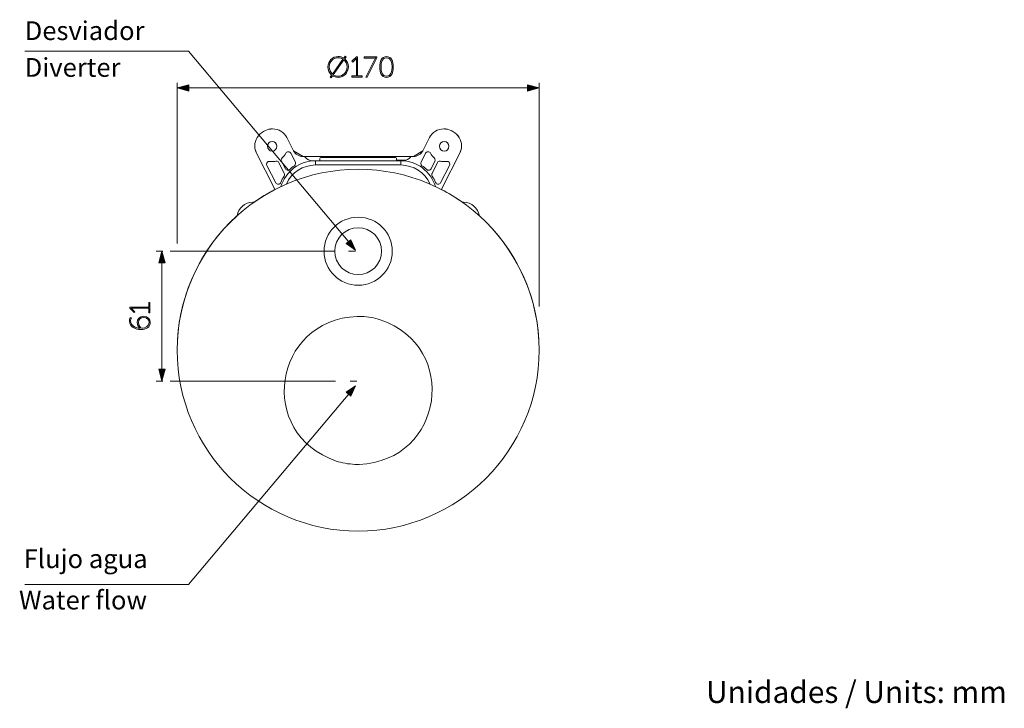
# Model space of a CAD drawing. Units: inches. Extents: x 9.4 to 21.6, y -16.6 to -5.7.
# Drawn here: x 14 to 21.6, y -16.6 to -11.4 of the extents above; entities that cross this region are included whole.
import ezdxf

# ---------------------------------------------------------------- set-up
doc = ezdxf.new("R2010")
doc.units = ezdxf.units.IN
doc.header["$MEASUREMENT"] = 0
doc.layers.add('Layer 1', color=7, linetype='Continuous')

msp = doc.modelspace()

# ---------------------------------------------------------------- hatches: boundary and pattern name
at = {"layer": 'Layer 1', "true_color": 0x231f20}
h = msp.add_hatch(color=250, dxfattribs=at)
h.dxf.hatch_style = 2
edge = h.paths.add_edge_path()
edge.add_spline(control_points=[(16.4686, -11.64), (16.4843, -11.64), (16.4987, -11.6447), (16.5111, -11.6526), (16.5111, -11.6526), (16.5219, -11.6373), (16.5219, -11.6373), (16.5219, -11.6373), (16.5295, -11.6429), (16.5295, -11.6429), (16.5295, -11.6429), (16.5186, -11.6582), (16.5186, -11.6582), (16.5359, -11.6726), (16.547, -11.6943), (16.547, -11.7191), (16.547, -11.7647), (16.5117, -11.8004), (16.4686, -11.8004), (16.4528, -11.8004), (16.4384, -11.7957), (16.426, -11.7875), (16.426, -11.7875), (16.4152, -11.8028), (16.4152, -11.8028), (16.4152, -11.8028), (16.4074, -11.7975), (16.4074, -11.7975), (16.4074, -11.7975), (16.4185, -11.782), (16.4185, -11.782), (16.4012, -11.7671), (16.3902, -11.7448), (16.3902, -11.7191), (16.3902, -11.6746), (16.4254, -11.64), (16.4686, -11.64)], knot_values=[0, 0, 0, 0, 0.035278, 0.035278, 0.035278, 0.070556, 0.070556, 0.070556, 0.105833, 0.105833, 0.105833, 0.141111, 0.141111, 0.141111, 0.176389, 0.176389, 0.176389, 0.211667, 0.211667, 0.211667, 0.246944, 0.246944, 0.246944, 0.282222, 0.282222, 0.282222, 0.3175, 0.3175, 0.3175, 0.352778, 0.352778, 0.352778, 0.388056, 0.388056, 0.388056, 0.423333, 0.423333, 0.423333, 0.423333], degree=3, periodic=0)
edge.add_line((16.4686, -11.64), (16.4686, -11.64))
edge = h.paths.add_edge_path()
edge.add_spline(control_points=[(16.424, -11.7742), (16.424, -11.7742), (16.5056, -11.6602), (16.5056, -11.6602), (16.4949, -11.6531), (16.4823, -11.6491), (16.4686, -11.6491), (16.4307, -11.6491), (16.4001, -11.6795), (16.4001, -11.7191), (16.4001, -11.7414), (16.4094, -11.7611), (16.424, -11.7742)], knot_values=[0, 0, 0, 0, 0.035278, 0.035278, 0.035278, 0.070556, 0.070556, 0.070556, 0.105833, 0.105833, 0.105833, 0.141111, 0.141111, 0.141111, 0.141111], degree=3, periodic=0)
edge.add_line((16.424, -11.7742), (16.424, -11.7742))
edge = h.paths.add_edge_path()
edge.add_spline(control_points=[(16.5131, -11.6657), (16.5131, -11.6657), (16.4313, -11.78), (16.4313, -11.78), (16.442, -11.7873), (16.4548, -11.7913), (16.4686, -11.7913), (16.5065, -11.7913), (16.537, -11.7599), (16.537, -11.7191), (16.537, -11.6974), (16.5277, -11.6783), (16.5131, -11.6657)], knot_values=[0, 0, 0, 0, 0.035278, 0.035278, 0.035278, 0.070556, 0.070556, 0.070556, 0.105833, 0.105833, 0.105833, 0.141111, 0.141111, 0.141111, 0.141111], degree=3, periodic=0)
edge.add_line((16.5131, -11.6657), (16.5131, -11.6657))
at = {"layer": 'Layer 1'}
h = msp.add_hatch(color=7, dxfattribs=at)
h.dxf.hatch_style = 2
edge = h.paths.add_edge_path()
edge.add_spline(control_points=[(16.573, -11.7888), (16.573, -11.7888), (16.6082, -11.7888), (16.6082, -11.7888), (16.6082, -11.7888), (16.6082, -11.6626), (16.6082, -11.6626), (16.6082, -11.6586), (16.6084, -11.6548), (16.6084, -11.6548), (16.6084, -11.6548), (16.608, -11.6548), (16.608, -11.6548), (16.608, -11.6548), (16.6064, -11.6577), (16.5998, -11.6644), (16.5998, -11.6644), (16.5814, -11.6827), (16.5814, -11.6827), (16.5814, -11.6827), (16.5747, -11.6764), (16.5747, -11.6764), (16.5747, -11.6764), (16.6082, -11.6427), (16.6082, -11.6427), (16.6082, -11.6427), (16.6177, -11.6427), (16.6177, -11.6427), (16.6177, -11.6427), (16.6177, -11.7888), (16.6177, -11.7888), (16.6177, -11.7888), (16.6521, -11.7888), (16.6521, -11.7888), (16.6521, -11.7888), (16.6521, -11.7977), (16.6521, -11.7977), (16.6521, -11.7977), (16.573, -11.7977), (16.573, -11.7977), (16.573, -11.7977), (16.573, -11.7888), (16.573, -11.7888)], knot_values=[0, 0, 0, 0, 1, 1, 1, 2, 2, 2, 3, 3, 3, 4, 4, 4, 5, 5, 5, 6, 6, 6, 7, 7, 7, 8, 8, 8, 9, 9, 9, 10, 10, 10, 11, 11, 11, 12, 12, 12, 13, 13, 13, 14, 14, 14, 14], degree=3, periodic=0)
h = msp.add_hatch(color=7, dxfattribs=at)
h.dxf.hatch_style = 2
edge = h.paths.add_edge_path()
edge.add_spline(control_points=[(16.7464, -11.6659), (16.7502, -11.6582), (16.7546, -11.6515), (16.7546, -11.6515), (16.7546, -11.6515), (16.7546, -11.6511), (16.7546, -11.6511), (16.7546, -11.6511), (16.7502, -11.6515), (16.7425, -11.6515), (16.7425, -11.6515), (16.6671, -11.6515), (16.6671, -11.6515), (16.6671, -11.6515), (16.6671, -11.6427), (16.6671, -11.6427), (16.6671, -11.6427), (16.7653, -11.6427), (16.7653, -11.6427), (16.7653, -11.6427), (16.7653, -11.6493), (16.7653, -11.6493), (16.7653, -11.6493), (16.6917, -11.7977), (16.6917, -11.7977), (16.6917, -11.7977), (16.6818, -11.7977), (16.6818, -11.7977), (16.6818, -11.7977), (16.7464, -11.6659), (16.7464, -11.6659)], knot_values=[0, 0, 0, 0, 1, 1, 1, 2, 2, 2, 3, 3, 3, 4, 4, 4, 5, 5, 5, 6, 6, 6, 7, 7, 7, 8, 8, 8, 9, 9, 9, 10, 10, 10, 10], degree=3, periodic=0)
at = {"layer": 'Layer 1', "true_color": 0x231f20}
h = msp.add_hatch(color=250, dxfattribs=at)
h.dxf.hatch_style = 2
edge = h.paths.add_edge_path()
edge.add_spline(control_points=[(16.7875, -11.7202), (16.7875, -11.6755), (16.8003, -11.64), (16.8398, -11.64), (16.8792, -11.64), (16.892, -11.6755), (16.892, -11.7202), (16.892, -11.7652), (16.8792, -11.8004), (16.8398, -11.8004), (16.8003, -11.8004), (16.7875, -11.7652), (16.7875, -11.7202)], knot_values=[0, 0, 0, 0, 0.035278, 0.035278, 0.035278, 0.070556, 0.070556, 0.070556, 0.105833, 0.105833, 0.105833, 0.141111, 0.141111, 0.141111, 0.141111], degree=3, periodic=0)
edge.add_line((16.7875, -11.7202), (16.7875, -11.7202))
edge = h.paths.add_edge_path()
edge.add_spline(control_points=[(16.8821, -11.7202), (16.8821, -11.6803), (16.8728, -11.6493), (16.8398, -11.6493), (16.8067, -11.6493), (16.7975, -11.6803), (16.7975, -11.7202), (16.7975, -11.7602), (16.8067, -11.791), (16.8398, -11.791), (16.8728, -11.791), (16.8821, -11.7602), (16.8821, -11.7202)], knot_values=[0, 0, 0, 0, 0.035278, 0.035278, 0.035278, 0.070556, 0.070556, 0.070556, 0.105833, 0.105833, 0.105833, 0.141111, 0.141111, 0.141111, 0.141111], degree=3, periodic=0)
edge.add_line((16.8821, -11.7202), (16.8821, -11.7202))
at = {"layer": 'Layer 1'}
h = msp.add_hatch(color=7, dxfattribs=at)
h.dxf.hatch_style = 2
h.paths.add_polyline_path([(15.3237, -11.9047), (15.2336, -11.8805), (15.3237, -11.8564)])
h = msp.add_hatch(color=7, dxfattribs=at)
h.dxf.hatch_style = 2
h.paths.add_polyline_path([(17.9212, -11.9047), (18.0113, -11.8805), (17.9212, -11.8564)])
h = msp.add_hatch(color=7, dxfattribs=at)
h.dxf.hatch_style = 2
h.paths.add_polyline_path([(16.5647, -13.0474), (16.6012, -13.1255), (16.5306, -13.0761)])
h = msp.add_hatch(color=7, dxfattribs=at)
h.dxf.hatch_style = 2
h.paths.add_polyline_path([(15.1398, -13.2245), (15.1157, -13.1344), (15.0915, -13.2245)])
h = msp.add_hatch(color=7, dxfattribs=at)
h.dxf.hatch_style = 2
edge = h.paths.add_edge_path()
edge.add_spline(control_points=[(15.0152, -13.6081), (15.0152, -13.6081), (15.0152, -13.5728), (15.0152, -13.5728), (15.0152, -13.5728), (14.889, -13.5728), (14.889, -13.5728), (14.8851, -13.5728), (14.8813, -13.5726), (14.8813, -13.5726), (14.8813, -13.5726), (14.8813, -13.5731), (14.8813, -13.5731), (14.8813, -13.5731), (14.8841, -13.5746), (14.8908, -13.5813), (14.8908, -13.5813), (14.9092, -13.5997), (14.9092, -13.5997), (14.9092, -13.5997), (14.9028, -13.6063), (14.9028, -13.6063), (14.9028, -13.6063), (14.8691, -13.5728), (14.8691, -13.5728), (14.8691, -13.5728), (14.8691, -13.5633), (14.8691, -13.5633), (14.8691, -13.5633), (15.0152, -13.5633), (15.0152, -13.5633), (15.0152, -13.5633), (15.0152, -13.529), (15.0152, -13.529), (15.0152, -13.529), (15.0241, -13.529), (15.0241, -13.529), (15.0241, -13.529), (15.0241, -13.6081), (15.0241, -13.6081), (15.0241, -13.6081), (15.0152, -13.6081), (15.0152, -13.6081)], knot_values=[0, 0, 0, 0, 1, 1, 1, 2, 2, 2, 3, 3, 3, 4, 4, 4, 5, 5, 5, 6, 6, 6, 7, 7, 7, 8, 8, 8, 9, 9, 9, 10, 10, 10, 11, 11, 11, 12, 12, 12, 13, 13, 13, 14, 14, 14, 14], degree=3, periodic=0)
at = {"layer": 'Layer 1', "true_color": 0x231f20}
h = msp.add_hatch(color=250, dxfattribs=at)
h.dxf.hatch_style = 2
edge = h.paths.add_edge_path()
edge.add_spline(control_points=[(14.9544, -13.7359), (14.9165, -13.7359), (14.8664, -13.7171), (14.8664, -13.6693), (14.8664, -13.6533), (14.8726, -13.6422), (14.8726, -13.6422), (14.8726, -13.6422), (14.8813, -13.6469), (14.8813, -13.6469), (14.8813, -13.6469), (14.8757, -13.6564), (14.8757, -13.6697), (14.8757, -13.7058), (14.9129, -13.7237), (14.9471, -13.7259), (14.9471, -13.7259), (14.9471, -13.7255), (14.9471, -13.7255), (14.934, -13.7169), (14.9258, -13.6998), (14.9258, -13.6816), (14.9258, -13.6544), (14.945, -13.6341), (14.9752, -13.6341), (15.0089, -13.6341), (15.0268, -13.6562), (15.0268, -13.6816), (15.0268, -13.716), (14.994, -13.7359), (14.9544, -13.7359)], knot_values=[0, 0, 0, 0, 0.035278, 0.035278, 0.035278, 0.070556, 0.070556, 0.070556, 0.105833, 0.105833, 0.105833, 0.141111, 0.141111, 0.141111, 0.176389, 0.176389, 0.176389, 0.211667, 0.211667, 0.211667, 0.246944, 0.246944, 0.246944, 0.282222, 0.282222, 0.282222, 0.3175, 0.3175, 0.3175, 0.352778, 0.352778, 0.352778, 0.352778], degree=3, periodic=0)
edge.add_line((14.9544, -13.7359), (14.9544, -13.7359))
edge = h.paths.add_edge_path()
edge.add_spline(control_points=[(14.9752, -13.644), (14.9504, -13.644), (14.9351, -13.6597), (14.9351, -13.6821), (14.9351, -13.706), (14.9519, -13.7251), (14.9659, -13.7251), (14.9873, -13.7251), (15.0175, -13.7082), (15.0175, -13.6819), (15.0175, -13.658), (14.9998, -13.644), (14.9752, -13.644)], knot_values=[0, 0, 0, 0, 0.035278, 0.035278, 0.035278, 0.070556, 0.070556, 0.070556, 0.105833, 0.105833, 0.105833, 0.141111, 0.141111, 0.141111, 0.141111], degree=3, periodic=0)
edge.add_line((14.9752, -13.644), (14.9752, -13.644))
at = {"layer": 'Layer 1'}
h = msp.add_hatch(color=7, dxfattribs=at)
h.dxf.hatch_style = 2
h.paths.add_polyline_path([(15.1398, -14.0411), (15.1157, -14.1312), (15.0915, -14.0411)])
h = msp.add_hatch(color=7, dxfattribs=at)
h.dxf.hatch_style = 2
h.paths.add_polyline_path([(16.5306, -14.2179), (16.6012, -14.1686), (16.5647, -14.2466)])

# ---------------------------------------------------------------- linework, layer by layer
at = {"layer": 'Layer 1', "color": 7, "lineweight": 0}
for points in [[(16.5574, -13.0734), (15.319, -11.6001), (14.0627, -11.6001)], [(15.2336, -13.0743), (15.2336, -11.8416)], [(15.3237, -11.9047), (15.2336, -11.8805), (15.3237, -11.8564), (15.3237, -11.9047)], [(17.9212, -11.9047), (18.0113, -11.8805), (17.9212, -11.8564), (17.9212, -11.9047)], [(18.0113, -13.5581), (18.0113, -11.8416)], [(15.3072, -11.8805), (17.9376, -11.8805)], [(15.9101, -12.2088), (15.8956, -12.2162)], [(17.3492, -12.2162), (17.3347, -12.2088)], [(16.1261, -12.3628), (16.075, -12.2624)], [(17.1698, -12.2623), (17.1186, -12.3628)], [(15.842, -12.3811), (15.978, -12.648)], [(16.1401, -12.4513), (16.1049, -12.3823)], [(17.1047, -12.4513), (17.1399, -12.3823)], [(17.2667, -12.648), (17.4028, -12.3811)], [(16.0133, -12.4544), (16.0555, -12.5371)], [(16.0337, -12.444), (16.0633, -12.502)], [(17.0459, -12.4074), (16.1989, -12.4074)], [(16.2066, -12.4074), (16.2051, -12.4074)], [(16.2702, -12.4404), (16.2674, -12.4404)], [(16.2955, -12.4401), (16.2702, -12.4404)], [(16.9743, -12.4401), (16.2705, -12.4401)], [(16.2956, -12.4727), (16.2956, -12.44)], [(16.3283, -12.4384), (16.3283, -12.4237)], [(16.9083, -12.4156), (16.3364, -12.4156)], [(16.9165, -12.4384), (16.9165, -12.4237)], [(16.9165, -12.4368), (16.9743, -12.4368)], [(16.9492, -12.4727), (16.9492, -12.44)], [(16.9743, -12.44), (16.9743, -12.4368)], [(17.0239, -12.4119), (17.025, -12.4106)], [(17.0265, -12.4101), (17.025, -12.4106)], [(17.0396, -12.4074), (17.0389, -12.4074)], [(17.2111, -12.444), (17.1816, -12.502)], [(17.1894, -12.5371), (17.2315, -12.4544)], [(15.9896, -12.6094), (15.9215, -12.4758)], [(16.9492, -12.4727), (16.2956, -12.4727)], [(17.3234, -12.4758), (17.2553, -12.6094)], [(15.8136, -12.7587), (15.8136, -12.7653)], [(15.8136, -12.7587), (15.8228, -12.7587)], [(17.422, -12.7587), (17.4312, -12.7587)], [(16.5647, -13.0474), (16.6012, -13.1255), (16.5306, -13.0761), (16.5647, -13.0474)], [(15.1241, -13.1344), (15.0712, -13.1344)], [(15.1398, -13.2245), (15.1157, -13.1344), (15.0915, -13.2245), (15.1398, -13.2245)], [(16.4388, -13.1344), (15.1789, -13.1344)], [(16.6012, -13.1344), (16.5483, -13.1344)], [(15.1156, -14.0575), (15.1156, -13.2081)], [(16.6224, -13.6346), (16.6145, -13.6347)], [(16.6303, -13.6346), (16.6224, -13.6345)], [(16.7909, -13.6601), (16.7831, -13.6577), (16.7752, -13.6555)], [(15.1398, -14.0411), (15.1157, -14.1312), (15.0915, -14.0411), (15.1398, -14.0411)], [(15.1241, -14.1312), (15.0712, -14.1312)], [(16.4492, -14.1312), (15.1793, -14.1312)], [(16.6125, -14.1312), (16.5596, -14.1312)], [(16.5306, -14.2179), (16.6012, -14.1686), (16.5647, -14.2466), (16.5306, -14.2179)], [(16.5574, -14.2207), (15.319, -15.6939), (14.0627, -15.6939)], [(16.4539, -14.7458), (16.4617, -14.7482), (16.4696, -14.7505)], [(16.6145, -14.7713), (16.6224, -14.7714)], [(16.6224, -14.7713), (16.6303, -14.7713)]]:
    msp.add_lwpolyline(points, dxfattribs=at)
for points, knots in [([(16.4686, -11.64), (16.4843, -11.64), (16.4987, -11.6447), (16.5111, -11.6526), (16.5111, -11.6526), (16.5219, -11.6373), (16.5219, -11.6373), (16.5219, -11.6373), (16.5295, -11.6429), (16.5295, -11.6429), (16.5295, -11.6429), (16.5186, -11.6582), (16.5186, -11.6582), (16.5359, -11.6726), (16.547, -11.6943), (16.547, -11.7191), (16.547, -11.7647), (16.5117, -11.8004), (16.4686, -11.8004), (16.4528, -11.8004), (16.4384, -11.7957), (16.426, -11.7875), (16.426, -11.7875), (16.4152, -11.8028), (16.4152, -11.8028), (16.4152, -11.8028), (16.4074, -11.7975), (16.4074, -11.7975), (16.4074, -11.7975), (16.4185, -11.782), (16.4185, -11.782), (16.4012, -11.7671), (16.3902, -11.7448), (16.3902, -11.7191), (16.3902, -11.6746), (16.4254, -11.64), (16.4686, -11.64)], [0, 0, 0, 0, 1, 1, 1, 2, 2, 2, 3, 3, 3, 4, 4, 4, 5, 5, 5, 6, 6, 6, 7, 7, 7, 8, 8, 8, 9, 9, 9, 10, 10, 10, 11, 11, 11, 12, 12, 12, 12]), ([(16.424, -11.7742), (16.424, -11.7742), (16.5056, -11.6602), (16.5056, -11.6602), (16.4949, -11.6531), (16.4823, -11.6491), (16.4686, -11.6491), (16.4307, -11.6491), (16.4001, -11.6795), (16.4001, -11.7191), (16.4001, -11.7414), (16.4094, -11.7611), (16.424, -11.7742)], [0, 0, 0, 0, 1, 1, 1, 2, 2, 2, 3, 3, 3, 4, 4, 4, 4]), ([(16.5131, -11.6657), (16.5131, -11.6657), (16.4313, -11.78), (16.4313, -11.78), (16.442, -11.7873), (16.4548, -11.7913), (16.4686, -11.7913), (16.5065, -11.7913), (16.537, -11.7599), (16.537, -11.7191), (16.537, -11.6974), (16.5277, -11.6783), (16.5131, -11.6657)], [0, 0, 0, 0, 1, 1, 1, 2, 2, 2, 3, 3, 3, 4, 4, 4, 4]), ([(16.573, -11.7888), (16.573, -11.7888), (16.6082, -11.7888), (16.6082, -11.7888), (16.6082, -11.7888), (16.6082, -11.6626), (16.6082, -11.6626), (16.6082, -11.6586), (16.6084, -11.6548), (16.6084, -11.6548), (16.6084, -11.6548), (16.608, -11.6548), (16.608, -11.6548), (16.608, -11.6548), (16.6064, -11.6577), (16.5998, -11.6644), (16.5998, -11.6644), (16.5814, -11.6827), (16.5814, -11.6827), (16.5814, -11.6827), (16.5747, -11.6764), (16.5747, -11.6764), (16.5747, -11.6764), (16.6082, -11.6427), (16.6082, -11.6427), (16.6082, -11.6427), (16.6177, -11.6427), (16.6177, -11.6427), (16.6177, -11.6427), (16.6177, -11.7888), (16.6177, -11.7888), (16.6177, -11.7888), (16.6521, -11.7888), (16.6521, -11.7888), (16.6521, -11.7888), (16.6521, -11.7977), (16.6521, -11.7977), (16.6521, -11.7977), (16.573, -11.7977), (16.573, -11.7977), (16.573, -11.7977), (16.573, -11.7888), (16.573, -11.7888)], [0, 0, 0, 0, 1, 1, 1, 2, 2, 2, 3, 3, 3, 4, 4, 4, 5, 5, 5, 6, 6, 6, 7, 7, 7, 8, 8, 8, 9, 9, 9, 10, 10, 10, 11, 11, 11, 12, 12, 12, 13, 13, 13, 14, 14, 14, 14]), ([(16.7464, -11.6659), (16.7502, -11.6582), (16.7546, -11.6515), (16.7546, -11.6515), (16.7546, -11.6515), (16.7546, -11.6511), (16.7546, -11.6511), (16.7546, -11.6511), (16.7502, -11.6515), (16.7425, -11.6515), (16.7425, -11.6515), (16.6671, -11.6515), (16.6671, -11.6515), (16.6671, -11.6515), (16.6671, -11.6427), (16.6671, -11.6427), (16.6671, -11.6427), (16.7653, -11.6427), (16.7653, -11.6427), (16.7653, -11.6427), (16.7653, -11.6493), (16.7653, -11.6493), (16.7653, -11.6493), (16.6917, -11.7977), (16.6917, -11.7977), (16.6917, -11.7977), (16.6818, -11.7977), (16.6818, -11.7977), (16.6818, -11.7977), (16.7464, -11.6659), (16.7464, -11.6659)], [0, 0, 0, 0, 1, 1, 1, 2, 2, 2, 3, 3, 3, 4, 4, 4, 5, 5, 5, 6, 6, 6, 7, 7, 7, 8, 8, 8, 9, 9, 9, 10, 10, 10, 10]), ([(16.7875, -11.7202), (16.7875, -11.6755), (16.8003, -11.64), (16.8398, -11.64), (16.8792, -11.64), (16.892, -11.6755), (16.892, -11.7202), (16.892, -11.7652), (16.8792, -11.8004), (16.8398, -11.8004), (16.8003, -11.8004), (16.7875, -11.7652), (16.7875, -11.7202)], [0, 0, 0, 0, 1, 1, 1, 2, 2, 2, 3, 3, 3, 4, 4, 4, 4]), ([(16.8821, -11.7202), (16.8821, -11.6803), (16.8728, -11.6493), (16.8398, -11.6493), (16.8067, -11.6493), (16.7975, -11.6803), (16.7975, -11.7202), (16.7975, -11.7602), (16.8067, -11.791), (16.8398, -11.791), (16.8728, -11.791), (16.8821, -11.7602), (16.8821, -11.7202)], [0, 0, 0, 0, 1, 1, 1, 2, 2, 2, 3, 3, 3, 4, 4, 4, 4]), ([(17.5522, -12.8632), (17.5522, -12.8632), (17.5524, -12.8627), (17.5524, -12.8627), (17.5431, -12.8029), (17.4917, -12.7588), (17.4312, -12.7588), (17.4312, -12.7588), (17.4219, -12.7588), (17.4219, -12.7588), (17.3709, -12.7229), (17.3175, -12.6901), (17.2617, -12.6613), (17.2628, -12.6569), (17.2645, -12.6523), (17.2667, -12.648), (17.2667, -12.648), (17.4028, -12.3812), (17.4028, -12.3812), (17.4028, -12.3812), (17.4028, -12.381), (17.4028, -12.381), (17.4115, -12.3637), (17.4161, -12.3448), (17.4161, -12.3253), (17.4161, -12.2795), (17.3902, -12.2372), (17.3492, -12.2163), (17.3492, -12.2163), (17.3345, -12.2088), (17.3345, -12.2088), (17.3175, -12.2002), (17.2984, -12.1955), (17.2789, -12.1955), (17.2328, -12.1955), (17.1907, -12.2214), (17.1697, -12.2624), (17.1697, -12.2624), (17.1699, -12.2624), (17.1699, -12.2624), (17.1699, -12.2624), (17.1187, -12.3628), (17.1187, -12.3628), (17.1187, -12.3628), (17.0458, -12.4076), (17.0458, -12.4076), (17.0458, -12.4076), (17.0458, -12.4073), (17.0458, -12.4073), (17.0458, -12.4073), (17.0396, -12.4073), (17.0396, -12.4073), (17.0396, -12.4073), (17.0389, -12.4073), (17.0389, -12.4073), (17.0389, -12.4073), (16.2066, -12.4073), (16.2066, -12.4073), (16.2066, -12.4073), (16.205, -12.4073), (16.205, -12.4073), (16.205, -12.4073), (16.1988, -12.4073), (16.1988, -12.4073), (16.1988, -12.4073), (16.1261, -12.3628), (16.1261, -12.3628), (16.1261, -12.3628), (16.075, -12.2624), (16.075, -12.2624), (16.0539, -12.2214), (16.0118, -12.1955), (15.9657, -12.1955), (15.9464, -12.1955), (15.9274, -12.2002), (15.9101, -12.2088), (15.9101, -12.2088), (15.8955, -12.2163), (15.8955, -12.2163), (15.8544, -12.2372), (15.8285, -12.2793), (15.8285, -12.3253), (15.8285, -12.3448), (15.8332, -12.3639), (15.8421, -12.381), (15.8421, -12.381), (15.9781, -12.648), (15.9781, -12.648), (15.9801, -12.6523), (15.9819, -12.6569), (15.983, -12.6613), (15.9272, -12.6903), (15.8737, -12.7229), (15.8228, -12.7588), (15.8228, -12.7588), (15.8137, -12.7588), (15.8137, -12.7588), (15.8137, -12.7588), (15.8134, -12.7588), (15.8134, -12.7588), (15.7529, -12.7588), (15.7015, -12.8029), (15.6924, -12.8627), (15.6924, -12.8627), (15.6927, -12.863), (15.6927, -12.863), (15.4108, -13.1171), (15.2335, -13.4852), (15.2335, -13.8943), (15.2335, -14.6611), (15.8558, -15.2831), (16.6223, -15.2831), (17.3891, -15.2831), (18.0112, -14.6611), (18.0112, -13.8943), (18.0112, -13.4852), (17.8341, -13.1174), (17.5522, -12.8632)], [0, 0, 0, 0, 1, 1, 1, 2, 2, 2, 3, 3, 3, 4, 4, 4, 5, 5, 5, 6, 6, 6, 7, 7, 7, 8, 8, 8, 9, 9, 9, 10, 10, 10, 11, 11, 11, 12, 12, 12, 13, 13, 13, 14, 14, 14, 15, 15, 15, 16, 16, 16, 17, 17, 17, 18, 18, 18, 19, 19, 19, 20, 20, 20, 21, 21, 21, 22, 22, 22, 23, 23, 23, 24, 24, 24, 25, 25, 25, 26, 26, 26, 27, 27, 27, 28, 28, 28, 29, 29, 29, 30, 30, 30, 31, 31, 31, 32, 32, 32, 33, 33, 33, 34, 34, 34, 35, 35, 35, 36, 36, 36, 37, 37, 37, 38, 38, 38, 39, 39, 39, 39]), ([(15.8956, -12.2162), (15.8545, -12.2372), (15.8286, -12.2794), (15.8286, -12.3254), (15.8286, -12.3447), (15.8332, -12.3638), (15.842, -12.3811)], [0, 0, 0, 0, 1, 1, 1, 2, 2, 2, 2]), ([(16.0749, -12.2624), (16.054, -12.2213), (16.0118, -12.1955), (15.9657, -12.1955), (15.9464, -12.1955), (15.9273, -12.2), (15.9101, -12.2088)], [0, 0, 0, 0, 1, 1, 1, 2, 2, 2, 2]), ([(17.3346, -12.2089), (17.3174, -12.2), (17.2983, -12.1955), (17.279, -12.1955), (17.2329, -12.1955), (17.1907, -12.2214), (17.1698, -12.2624)], [0, 0, 0, 0, 1, 1, 1, 2, 2, 2, 2]), ([(17.4027, -12.3811), (17.4115, -12.3638), (17.4161, -12.3448), (17.4161, -12.3254), (17.4161, -12.2794), (17.3903, -12.2372), (17.3492, -12.2163)], [0, 0, 0, 0, 1, 1, 1, 2, 2, 2, 2]), ([(15.9989, -12.329), (15.9989, -12.3087), (15.9825, -12.2922), (15.9622, -12.2922), (15.9419, -12.2922), (15.9254, -12.3087), (15.9254, -12.329), (15.9254, -12.3493), (15.9419, -12.3658), (15.9622, -12.3658), (15.9825, -12.3658), (15.9989, -12.3493), (15.9989, -12.329)], [0, 0, 0, 0, 1, 1, 1, 2, 2, 2, 3, 3, 3, 4, 4, 4, 4]), ([(17.3193, -12.329), (17.3193, -12.3087), (17.3029, -12.2922), (17.2826, -12.2922), (17.2623, -12.2922), (17.2458, -12.3087), (17.2458, -12.329), (17.2458, -12.3494), (17.2623, -12.3658), (17.2826, -12.3658), (17.3029, -12.3658), (17.3193, -12.3494), (17.3193, -12.329)], [0, 0, 0, 0, 1, 1, 1, 2, 2, 2, 3, 3, 3, 4, 4, 4, 4]), ([(16.1049, -12.3823), (16.1012, -12.3752), (16.0939, -12.3707), (16.0859, -12.3707), (16.078, -12.3707), (16.0706, -12.3752), (16.067, -12.3823)], [0, 0, 0, 0, 1, 1, 1, 2, 2, 2, 2]), ([(17.1777, -12.3823), (17.1741, -12.3752), (17.1668, -12.3707), (17.1588, -12.3707), (17.1508, -12.3707), (17.1435, -12.3752), (17.1399, -12.3823)], [0, 0, 0, 0, 1, 1, 1, 2, 2, 2, 2]), ([(15.9437, -12.4452), (15.9426, -12.445), (15.9415, -12.4449), (15.9403, -12.4449), (15.9286, -12.4449), (15.9191, -12.4544), (15.9191, -12.4661), (15.9191, -12.4695), (15.9199, -12.4728), (15.9214, -12.4758)], [0, 0, 0, 0, 1, 1, 1, 2, 2, 2, 3, 3, 3, 3]), ([(15.9437, -12.4452), (15.9498, -12.4462), (15.956, -12.4466), (15.9622, -12.4466), (15.9713, -12.4466), (15.9805, -12.4455), (15.9894, -12.4434)], [0, 0, 0, 0, 1, 1, 1, 2, 2, 2, 2]), ([(16.0132, -12.4544), (16.0096, -12.4473), (16.0023, -12.4428), (15.9943, -12.4428), (15.9927, -12.4428), (15.991, -12.4431), (15.9894, -12.4434)], [0, 0, 0, 0, 1, 1, 1, 2, 2, 2, 2]), ([(16.0387, -12.4183), (16.034, -12.4223), (16.0313, -12.4282), (16.0313, -12.4344), (16.0313, -12.4378), (16.0321, -12.4411), (16.0336, -12.4441)], [0, 0, 0, 0, 1, 1, 1, 2, 2, 2, 2]), ([(16.1331, -12.4785), (16.1389, -12.4746), (16.1424, -12.4681), (16.1424, -12.461), (16.1424, -12.4577), (16.1415, -12.4544), (16.14, -12.4514)], [0, 0, 0, 0, 1, 1, 1, 2, 2, 2, 2]), ([(17.1047, -12.4513), (17.1031, -12.4544), (17.1023, -12.4576), (17.1023, -12.461), (17.1023, -12.468), (17.1058, -12.4746), (17.1117, -12.4785)], [0, 0, 0, 0, 1, 1, 1, 2, 2, 2, 2]), ([(17.2111, -12.444), (17.2126, -12.441), (17.2134, -12.4377), (17.2134, -12.4344), (17.2134, -12.4282), (17.2107, -12.4223), (17.206, -12.4182)], [0, 0, 0, 0, 1, 1, 1, 2, 2, 2, 2]), ([(17.2553, -12.4434), (17.2537, -12.443), (17.252, -12.4428), (17.2504, -12.4428), (17.2424, -12.4428), (17.2351, -12.4473), (17.2315, -12.4544)], [0, 0, 0, 0, 1, 1, 1, 2, 2, 2, 2]), ([(17.2553, -12.4434), (17.2643, -12.4455), (17.2734, -12.4466), (17.2826, -12.4466), (17.2888, -12.4466), (17.295, -12.4461), (17.3011, -12.4451)], [0, 0, 0, 0, 1, 1, 1, 2, 2, 2, 2]), ([(17.3233, -12.4757), (17.3248, -12.4728), (17.3256, -12.4694), (17.3256, -12.4661), (17.3256, -12.4544), (17.3161, -12.4449), (17.3044, -12.4449), (17.3033, -12.4449), (17.3021, -12.4449), (17.301, -12.4451)], [0, 0, 0, 0, 1, 1, 1, 2, 2, 2, 3, 3, 3, 3]), ([(18.0112, -13.8943), (18.0112, -13.1277), (17.3891, -12.5055), (16.6224, -12.5055), (15.8557, -12.5055), (15.2335, -13.1277), (15.2335, -13.8943), (15.2335, -14.661), (15.8557, -15.2832), (16.6224, -15.2832), (17.3891, -15.2832), (18.0112, -14.661), (18.0112, -13.8943)], [0, 0, 0, 0, 1, 1, 1, 2, 2, 2, 3, 3, 3, 4, 4, 4, 4]), ([(16.0542, -12.5585), (16.0565, -12.555), (16.0577, -12.551), (16.0577, -12.5468), (16.0577, -12.5435), (16.0569, -12.5401), (16.0554, -12.5372)], [0, 0, 0, 0, 1, 1, 1, 2, 2, 2, 2]), ([(16.0632, -12.502), (16.0668, -12.5091), (16.0741, -12.5136), (16.0821, -12.5136), (16.0876, -12.5136), (16.0927, -12.5116), (16.0967, -12.5078)], [0, 0, 0, 0, 1, 1, 1, 2, 2, 2, 2]), ([(17.148, -12.5078), (17.152, -12.5116), (17.1572, -12.5136), (17.1626, -12.5136), (17.1706, -12.5136), (17.1779, -12.5091), (17.1815, -12.502)], [0, 0, 0, 0, 1, 1, 1, 2, 2, 2, 2]), ([(17.1893, -12.5371), (17.1878, -12.5401), (17.187, -12.5434), (17.187, -12.5468), (17.187, -12.5509), (17.1882, -12.555), (17.1905, -12.5585)], [0, 0, 0, 0, 1, 1, 1, 2, 2, 2, 2]), ([(15.9895, -12.6094), (15.9931, -12.6166), (16.0004, -12.621), (16.0084, -12.621), (16.017, -12.621), (16.0248, -12.6158), (16.0281, -12.6079)], [0, 0, 0, 0, 1, 1, 1, 2, 2, 2, 2]), ([(17.2167, -12.6078), (17.2199, -12.6158), (17.2277, -12.621), (17.2363, -12.621), (17.2443, -12.621), (17.2516, -12.6165), (17.2552, -12.6094)], [0, 0, 0, 0, 1, 1, 1, 2, 2, 2, 2]), ([(16.8838, -13.1346), (16.8838, -12.9902), (16.7667, -12.8732), (16.6224, -12.8732), (16.478, -12.8732), (16.3609, -12.9902), (16.3609, -13.1346), (16.3609, -13.2789), (16.478, -13.396), (16.6224, -13.396), (16.7667, -13.396), (16.8838, -13.2789), (16.8838, -13.1346)], [0, 0, 0, 0, 1, 1, 1, 2, 2, 2, 3, 3, 3, 4, 4, 4, 4]), ([(16.8021, -13.1346), (16.8021, -13.0354), (16.7216, -12.9548), (16.6224, -12.9548), (16.5232, -12.9548), (16.4426, -13.0354), (16.4426, -13.1346), (16.4426, -13.2338), (16.5232, -13.3143), (16.6224, -13.3143), (16.7216, -13.3143), (16.8021, -13.2338), (16.8021, -13.1346)], [0, 0, 0, 0, 1, 1, 1, 2, 2, 2, 3, 3, 3, 4, 4, 4, 4]), ([(15.0152, -13.6081), (15.0152, -13.6081), (15.0152, -13.5728), (15.0152, -13.5728), (15.0152, -13.5728), (14.889, -13.5728), (14.889, -13.5728), (14.8851, -13.5728), (14.8813, -13.5726), (14.8813, -13.5726), (14.8813, -13.5726), (14.8813, -13.5731), (14.8813, -13.5731), (14.8813, -13.5731), (14.8841, -13.5746), (14.8908, -13.5813), (14.8908, -13.5813), (14.9092, -13.5997), (14.9092, -13.5997), (14.9092, -13.5997), (14.9028, -13.6063), (14.9028, -13.6063), (14.9028, -13.6063), (14.8691, -13.5728), (14.8691, -13.5728), (14.8691, -13.5728), (14.8691, -13.5633), (14.8691, -13.5633), (14.8691, -13.5633), (15.0152, -13.5633), (15.0152, -13.5633), (15.0152, -13.5633), (15.0152, -13.529), (15.0152, -13.529), (15.0152, -13.529), (15.0241, -13.529), (15.0241, -13.529), (15.0241, -13.529), (15.0241, -13.6081), (15.0241, -13.6081), (15.0241, -13.6081), (15.0152, -13.6081), (15.0152, -13.6081)], [0, 0, 0, 0, 1, 1, 1, 2, 2, 2, 3, 3, 3, 4, 4, 4, 5, 5, 5, 6, 6, 6, 7, 7, 7, 8, 8, 8, 9, 9, 9, 10, 10, 10, 11, 11, 11, 12, 12, 12, 13, 13, 13, 14, 14, 14, 14]), ([(14.9544, -13.7359), (14.9165, -13.7359), (14.8664, -13.7171), (14.8664, -13.6693), (14.8664, -13.6533), (14.8726, -13.6422), (14.8726, -13.6422), (14.8726, -13.6422), (14.8813, -13.6469), (14.8813, -13.6469), (14.8813, -13.6469), (14.8757, -13.6564), (14.8757, -13.6697), (14.8757, -13.7058), (14.9129, -13.7237), (14.9471, -13.7259), (14.9471, -13.7259), (14.9471, -13.7255), (14.9471, -13.7255), (14.934, -13.7169), (14.9258, -13.6998), (14.9258, -13.6816), (14.9258, -13.6544), (14.945, -13.6341), (14.9752, -13.6341), (15.0089, -13.6341), (15.0268, -13.6562), (15.0268, -13.6816), (15.0268, -13.716), (14.994, -13.7359), (14.9544, -13.7359)], [0, 0, 0, 0, 1, 1, 1, 2, 2, 2, 3, 3, 3, 4, 4, 4, 5, 5, 5, 6, 6, 6, 7, 7, 7, 8, 8, 8, 9, 9, 9, 10, 10, 10, 10]), ([(14.9752, -13.644), (14.9504, -13.644), (14.9351, -13.6597), (14.9351, -13.6821), (14.9351, -13.706), (14.9519, -13.7251), (14.9659, -13.7251), (14.9873, -13.7251), (15.0175, -13.7082), (15.0175, -13.6819), (15.0175, -13.658), (14.9998, -13.644), (14.9752, -13.644)], [0, 0, 0, 0, 1, 1, 1, 2, 2, 2, 3, 3, 3, 4, 4, 4, 4])]:
    msp.add_open_spline(points, degree=3, knots=knots, dxfattribs=at)
for points in [[(16.0387, -12.4183), (16.0504, -12.4083), (16.06, -12.3961), (16.067, -12.3823)], [(16.1261, -12.3629), (16.14, -12.3902), (16.1681, -12.4074), (16.1989, -12.4074)], [(17.0459, -12.4074), (17.0766, -12.4074), (17.1047, -12.3902), (17.1186, -12.3629)], [(17.1777, -12.3823), (17.1847, -12.396), (17.1943, -12.4082), (17.206, -12.4182)], [(16.2956, -12.4401), (16.1728, -12.4401), (16.0645, -12.5208), (16.0294, -12.6384)], [(16.2182, -12.414), (16.2151, -12.4099), (16.2103, -12.4074), (16.2051, -12.4074)], [(16.2182, -12.414), (16.2306, -12.4305), (16.2499, -12.4401), (16.2705, -12.4401)], [(16.3364, -12.4156), (16.3319, -12.4156), (16.3282, -12.4193), (16.3282, -12.4238)], [(16.3283, -12.4385), (16.3283, -12.4394), (16.329, -12.4401), (16.3299, -12.4401)], [(16.9165, -12.4238), (16.9165, -12.4193), (16.9128, -12.4156), (16.9083, -12.4156)], [(16.9148, -12.4401), (16.9158, -12.4401), (16.9165, -12.4394), (16.9165, -12.4385)], [(17.2153, -12.6384), (17.1802, -12.5208), (17.072, -12.4402), (16.9492, -12.4402)], [(16.9743, -12.4368), (16.9938, -12.4368), (17.0122, -12.4276), (17.0239, -12.4119)], [(17.0389, -12.4074), (17.0346, -12.4075), (17.0305, -12.4087), (17.0265, -12.4101)], [(16.2955, -12.4727), (16.1982, -12.4727), (16.1101, -12.5303), (16.071, -12.6195)], [(16.133, -12.4785), (16.1202, -12.4873), (16.108, -12.4971), (16.0967, -12.5078)], [(17.1737, -12.6195), (17.1346, -12.5304), (17.0465, -12.4727), (16.9492, -12.4727)], [(17.148, -12.5078), (17.1367, -12.4971), (17.1245, -12.4873), (17.1116, -12.4785)], [(16.0542, -12.5585), (16.0439, -12.574), (16.0352, -12.5906), (16.0281, -12.6078)], [(17.2166, -12.6078), (17.2095, -12.5906), (17.2008, -12.574), (17.1905, -12.5585)], [(15.983, -12.6614), (15.9819, -12.6567), (15.9801, -12.6523), (15.978, -12.648)], [(17.2667, -12.648), (17.2646, -12.6523), (17.2629, -12.6568), (17.2617, -12.6614)], [(15.8135, -12.7587), (15.753, -12.7587), (15.7015, -12.8029), (15.6924, -12.8628)], [(17.5523, -12.8628), (17.5432, -12.803), (17.4917, -12.7588), (17.4311, -12.7588)], [(16.6145, -13.6346), (15.9662, -13.6629), (15.8401, -14.5352), (16.4539, -14.7458)], [(16.7752, -13.6555), (16.7281, -13.6423), (16.6792, -13.6353), (16.6303, -13.6346)], [(16.6303, -14.7713), (17.2786, -14.743), (17.4047, -13.8707), (16.7908, -13.6601)], [(16.4696, -14.7504), (16.5167, -14.7636), (16.5655, -14.7706), (16.6145, -14.7713)]]:
    msp.add_open_spline(points, degree=3, dxfattribs=at)

# ---------------------------------------------------------------- texts
at = {"layer": 'Layer 1', "color": 7, "attachment_point": 7}
for s, insert, char_height in [('\\fMuseoSans 100|b0|i0|c0|p34;\\W1;Desviador', (14.0627, -11.5135), 0.143933), ('\\fMuseoSans 100|b0|i0|c0|p34;\\W1;Diverter', (14.0627, -11.7957), 0.143933), ('\\fMuseoSans 100|b0|i0|c0|p34;\\W1;Flujo agua', (14.0546, -15.5671), 0.143933), ('\\fMuseoSans 100|b0|i0|c0|p34;\\W1;Water ﬂow', (14.0193, -15.8846), 0.143933), ('{\\fAvenirLTStd Light|b0|i0|c0|p34;Unidades / Units: mm}', (19.2926, -16.6026), 0.167922)]:
    msp.add_mtext(s, dxfattribs=dict(at, insert=insert, char_height=char_height))

doc.saveas('drawing.dxf')
